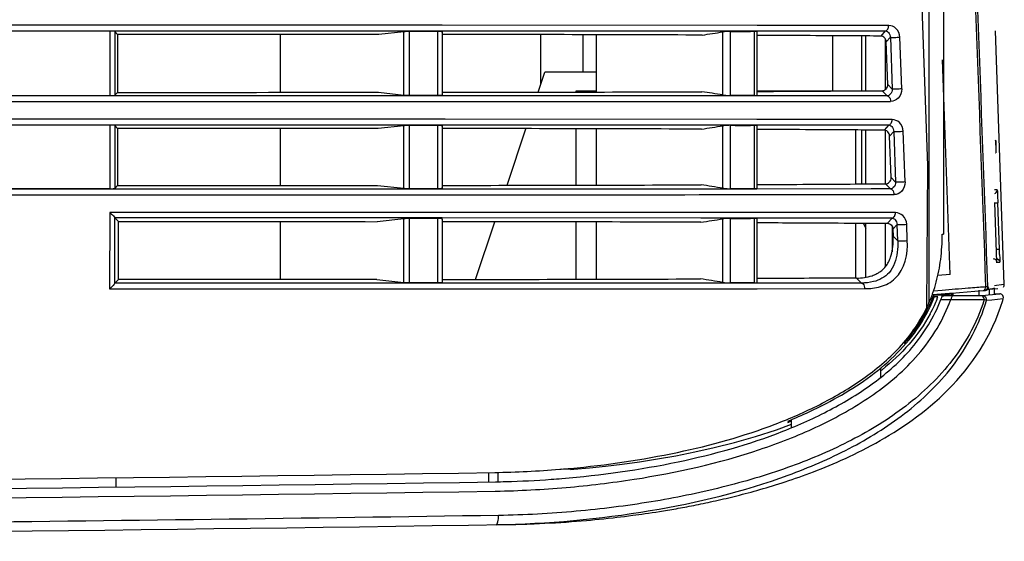
# Model space of a CAD drawing. Units: millimetres. Extents: x 0 to 594, y 0 to 420.
# Drawn here: x 255 to 273, y 305 to 315 of the extents above; entities that cross this region are included whole.
import ezdxf

# ---------------------------------------------------------------- set-up
doc = ezdxf.new("R2010")
doc.units = ezdxf.units.MM
doc.header["$LTSCALE"] = 32.67
doc.layers.get('0').update_dxf_attribs({"linetype": 'CONTINUOUS'})

msp = doc.modelspace()

# ---------------------------------------------------------------- linework, layer by layer
at = {"color": 7, "linetype": 'Continuous'}
for p, q in [((271.5368, 311.9685), (270.9442, 328.4416)), ((271.5576, 320.6526), (271.5576, 309.5196)), ((271.8166, 315.8936), (271.8166, 310.7492)), ((262.8454, 314.4842), (225.0294, 314.4845)), ((262.859, 314.4842), (262.8454, 314.4842)), ((268.4893, 314.4828), (262.859, 314.4842)), ((270.8391, 314.4814), (268.4893, 314.4828)), ((225.0321, 314.386), (257.0573, 314.386)), ((256.9154, 314.3792), (256.9154, 313.2264)), ((257.0054, 314.3721), (257.0572, 314.3206)), ((257.0054, 314.3721), (257.0054, 313.2335)), ((257.0572, 314.3206), (257.0572, 313.2849)), ((257.0573, 314.386), (261.4887, 314.3859)), ((259.9636, 314.3202), (259.9636, 313.2853)), ((261.4887, 314.3859), (262.7018, 314.3858)), ((262.171, 314.3677), (261.7273, 314.3195)), ((262.171, 313.2368), (262.171, 314.3677)), ((262.2657, 314.372), (262.2657, 313.2326)), ((262.7018, 314.3858), (262.8593, 314.3858)), ((262.7818, 313.2328), (262.7818, 314.3717)), ((262.8589, 314.3648), (262.8589, 313.2397)), ((262.8593, 314.3858), (267.209, 314.385)), ((264.6238, 313.4448), (264.6238, 314.3168)), ((265.3768, 313.6446), (265.3768, 314.3154)), ((265.6118, 314.3148), (265.6118, 313.2906)), ((267.209, 314.385), (267.5759, 314.3849)), ((267.5759, 314.3849), (268.5411, 314.3845)), ((267.873, 313.238), (267.873, 314.3663)), ((268.0052, 314.3752), (268.0052, 313.2292)), ((268.4392, 314.3745), (268.3662, 314.3746)), ((268.4392, 313.2298), (268.4392, 314.3745)), ((268.4833, 314.3699), (268.4833, 313.2344)), ((268.5411, 314.3845), (270.5408, 314.3834)), ((270.5408, 314.3834), (270.7779, 314.3833)), ((270.7779, 314.3833), (270.6965, 314.2914)), ((272.9047, 309.8494), (272.7463, 314.3861)), ((269.8315, 314.2965), (269.8315, 313.3116)), ((270.3514, 314.2935), (270.3514, 313.312)), ((270.4274, 313.3124), (270.4274, 314.293)), ((270.7829, 313.3371), (270.7829, 314.2333)), ((270.7955, 314.1864), (270.869, 314.2694)), ((270.8227, 313.4269), (270.7955, 314.1864)), ((270.869, 314.2694), (270.9023, 313.344)), ((271.0723, 313.347), (271.0389, 314.2724)), ((271.9397, 310.029), (271.8016, 313.8688)), ((264.5718, 313.2886), (264.6904, 313.6446)), ((265.6118, 313.6446), (264.6904, 313.6446)), ((270.9023, 313.344), (270.8227, 313.4269)), ((257.0572, 313.2849), (257.0054, 313.2335)), ((261.7184, 313.286), (262.171, 313.2368)), ((265.2532, 313.3116), (265.6118, 313.3116)), ((265.2532, 313.2898), (265.2532, 313.3116)), ((268.4833, 313.3116), (270.2482, 313.3116)), ((270.7241, 313.3142), (270.812, 313.2226)), ((257.0572, 313.2198), (224.8578, 313.2198)), ((224.8583, 313.1192), (262.8616, 313.1195)), ((257.1505, 313.2198), (257.0572, 313.2198)), ((261.5647, 313.2199), (257.1505, 313.2198)), ((261.7186, 313.2199), (261.5647, 313.2199)), ((262.6914, 313.22), (261.7186, 313.2199)), ((262.7402, 313.22), (262.6914, 313.22)), ((262.8593, 313.22), (262.7402, 313.22)), ((267.2816, 313.2208), (262.8593, 313.22)), ((262.8616, 313.1195), (268.4873, 313.121)), ((268.23, 313.2212), (267.2816, 313.2208)), ((268.5889, 313.2214), (268.23, 313.2212)), ((268.4873, 313.121), (270.8734, 313.1224)), ((270.5109, 313.2224), (268.5889, 313.2214)), ((270.812, 313.2226), (270.5109, 313.2224)), ((262.8592, 312.8026), (224.6836, 312.8028)), ((262.9119, 312.8026), (262.8592, 312.8026)), ((268.4835, 312.8012), (262.9119, 312.8026)), ((268.4982, 312.8012), (268.4835, 312.8012)), ((270.8998, 312.7997), (268.4982, 312.8012)), ((224.6863, 312.7043), (257.0574, 312.7043)), ((256.9154, 312.6976), (256.9154, 311.5614)), ((257.0054, 312.6904), (257.0572, 312.639)), ((257.0054, 312.6904), (257.0054, 311.5685)), ((257.0572, 312.639), (257.0572, 311.6199)), ((257.0574, 312.7043), (261.4912, 312.7042)), ((259.9636, 312.6385), (259.9636, 311.6203)), ((261.4912, 312.7042), (261.713, 312.7042)), ((262.171, 312.6877), (261.7128, 312.6379)), ((261.713, 312.7042), (262.5702, 312.7042)), ((262.171, 311.5702), (262.171, 312.6877)), ((262.2657, 312.6919), (262.2657, 311.566)), ((262.5702, 312.7042), (262.6851, 312.7042)), ((262.6851, 312.7042), (262.8594, 312.7041)), ((262.7818, 311.5663), (262.7818, 312.6916)), ((262.8589, 312.6847), (262.8589, 311.5732)), ((262.8594, 312.7041), (267.3559, 312.7033)), ((264.0165, 311.6228), (264.3541, 312.6356)), ((265.2532, 311.625), (265.2532, 312.634)), ((265.6118, 312.6332), (265.6118, 311.6257)), ((267.3559, 312.7033), (268.3604, 312.7029)), ((267.873, 311.5712), (267.873, 312.6865)), ((268.0052, 312.6953), (268.0052, 311.5624)), ((268.3604, 312.7029), (268.61, 312.7028)), ((268.4392, 312.6947), (268.3662, 312.6948)), ((268.4392, 311.5629), (268.4392, 312.6947)), ((268.4833, 312.6901), (268.4833, 311.5675)), ((268.61, 312.7028), (270.5865, 312.7018)), ((270.2482, 311.6464), (270.2482, 312.6124)), ((270.3514, 312.6117), (270.3514, 311.6471)), ((270.4274, 311.6475), (270.4274, 312.6113)), ((270.5865, 312.7018), (270.8383, 312.7016)), ((270.8383, 312.7016), (270.7566, 312.6093)), ((270.7829, 311.6497), (270.7829, 312.6093)), ((270.8557, 312.5043), (270.9294, 312.5875)), ((270.9294, 312.5875), (270.962, 311.6793)), ((271.1324, 311.6822), (271.0996, 312.5905)), ((270.8822, 311.7624), (270.8557, 312.5043)), ((272.7487, 312.2017), (272.7558, 312.2023)), ((271.518, 309.4297), (271.5368, 311.9685)), ((270.962, 311.6793), (270.8822, 311.7624)), ((256.9915, 311.5548), (224.5155, 311.5548)), ((257.0572, 311.5548), (256.9915, 311.5548)), ((257.0054, 311.5685), (257.0572, 311.6199)), ((261.5018, 311.555), (257.0572, 311.5548)), ((261.7043, 311.555), (261.5018, 311.555)), ((261.7041, 311.621), (262.171, 311.5702)), ((262.675, 311.555), (261.7043, 311.555)), ((262.7706, 311.555), (262.675, 311.555)), ((262.8592, 311.555), (262.7706, 311.555)), ((267.3764, 311.5559), (262.8592, 311.555)), ((267.4879, 311.5559), (267.3764, 311.5559)), ((268.3043, 311.5563), (267.4879, 311.5559)), ((268.3373, 311.5563), (268.3043, 311.5563)), ((268.4839, 311.5563), (268.3373, 311.5563)), ((270.526, 311.5574), (268.4839, 311.5563)), ((270.8719, 311.5576), (270.526, 311.5574)), ((270.7836, 311.6497), (270.8718, 311.5576)), ((272.7788, 311.5433), (272.7302, 311.5433)), ((224.5159, 311.4542), (262.8624, 311.4545)), ((272.7283, 311.3092), (272.7891, 311.3113)), ((272.7703, 310.2515), (272.7332, 311.3131)), ((272.7873, 311.3584), (272.789, 311.3113)), ((272.818, 310.4811), (272.789, 311.3113)), ((256.9154, 311.1378), (256.9147, 309.7726)), ((262.8595, 311.1376), (256.9154, 311.1378)), ((268.4836, 311.1362), (262.8595, 311.1376)), ((268.513, 311.1362), (268.4836, 311.1362)), ((270.9599, 311.1347), (268.513, 311.1362)), ((257.0058, 309.8726), (257.0058, 311.0398)), ((257.0058, 311.0398), (257.0719, 310.974)), ((257.072, 311.0398), (257.0061, 311.0398)), ((257.0719, 309.9382), (257.0719, 310.974)), ((259.9636, 310.9735), (259.9636, 309.9387)), ((262.171, 311.0242), (261.6985, 310.9729)), ((262.6686, 311.0392), (261.6989, 311.0392)), ((262.171, 309.887), (262.171, 311.0242)), ((262.2657, 311.0285), (262.2657, 309.8828)), ((262.7919, 311.0391), (262.6686, 311.0392)), ((262.7818, 309.883), (262.7818, 311.0282)), ((262.8591, 311.0391), (262.7919, 311.0391)), ((262.8589, 311.0213), (262.8589, 309.8899)), ((267.4836, 311.0382), (262.8591, 311.0391)), ((263.4557, 309.9405), (263.7993, 310.9711)), ((265.2532, 309.9432), (265.2532, 310.969)), ((265.6118, 310.9682), (265.6118, 309.944)), ((268.3341, 311.0377), (267.4836, 311.0382)), ((267.873, 309.8878), (267.873, 311.0233)), ((268.0052, 311.0322), (268.0052, 309.8789)), ((268.4852, 311.0376), (268.3341, 311.0377)), ((268.4392, 311.0316), (268.3662, 311.0316)), ((268.4392, 309.8794), (268.4392, 311.0316)), ((268.4833, 311.027), (268.4833, 309.884)), ((270.8982, 311.0366), (270.8162, 310.9438)), ((270.8982, 311.0366), (270.8174, 311.0367)), ((270.2482, 309.965), (270.2482, 310.9473)), ((270.3818, 310.9465), (270.4274, 310.8554)), ((270.4274, 309.9789), (270.4274, 310.9462)), ((270.7829, 310.1717), (270.7829, 310.9438)), ((270.7833, 310.944), (270.8162, 310.9438)), ((270.899, 310.8929), (270.899, 310.4337)), ((270.9153, 310.8387), (270.9892, 310.9223)), ((270.9153, 310.8387), (270.9197, 310.715)), ((270.9997, 310.6321), (270.9892, 310.9223)), ((271.1701, 310.6351), (271.1597, 310.9253)), ((270.9997, 310.6321), (270.9197, 310.715)), ((271.7952, 310.7492), (271.8166, 310.7492)), ((272.7625, 310.4792), (272.8181, 310.4811)), ((272.7607, 310.2507), (272.7703, 310.2515)), ((272.7754, 310.2491), (272.8168, 310.2503)), ((272.8168, 310.2503), (272.824, 310.2509)), ((257.0058, 309.8726), (257.0719, 309.9382)), ((261.6896, 309.9393), (262.171, 309.887)), ((270.264, 309.965), (270.3496, 309.8757)), ((271.9397, 310.029), (271.7195, 310.0118)), ((256.9147, 309.7726), (262.8603, 309.7728)), ((257.072, 309.8728), (257.0063, 309.8727)), ((262.6588, 309.8734), (261.6901, 309.8733)), ((262.8593, 309.8734), (262.6588, 309.8734)), ((262.9724, 309.8734), (262.8593, 309.8734)), ((262.8603, 309.7728), (268.4849, 309.7743)), ((267.1897, 309.8742), (262.9724, 309.8734)), ((268.2006, 309.8746), (267.1897, 309.8742)), ((268.3247, 309.8746), (268.2006, 309.8746)), ((268.4842, 309.8747), (268.3247, 309.8746)), ((270.2652, 309.8757), (268.4842, 309.8747)), ((268.4849, 309.7743), (270.4094, 309.7754)), ((270.3496, 309.8757), (270.2652, 309.8757)), ((271.797, 309.745), (271.6419, 309.7325)), ((271.9681, 309.6973), (272.3776, 309.7291)), ((272.3776, 309.7291), (272.5497, 309.7424)), ((272.4531, 309.6488), (272.4529, 309.7496)), ((272.5707, 309.8063), (272.5451, 309.8044)), ((272.5675, 309.7446), (272.5497, 309.7424)), ((272.5497, 309.7425), (272.5517, 309.7427)), ((272.5517, 309.7427), (272.5695, 309.7446)), ((272.6993, 309.7632), (272.5934, 309.7525)), ((272.6935, 309.7746), (272.6393, 309.7681)), ((272.6393, 309.6691), (272.6393, 309.7496)), ((272.7271, 309.7815), (272.6935, 309.7746)), ((272.789, 309.773), (272.6993, 309.7632)), ((272.7271, 309.6754), (272.7271, 309.7663)), ((272.7657, 309.8313), (272.7277, 309.8276)), ((272.8555, 309.8411), (272.7657, 309.8313)), ((272.9047, 309.8499), (272.8555, 309.8411)), ((272.9048, 309.8472), (272.9047, 309.8497)), ((271.6213, 309.6704), (271.9273, 309.6941)), ((271.6463, 309.6223), (271.65, 309.6226)), ((271.6468, 309.6297), (271.6468, 309.6734)), ((271.719, 309.628), (271.6468, 309.628)), ((271.6485, 309.6651), (271.9267, 309.6652)), ((271.7709, 309.5785), (271.8915, 309.5787)), ((271.7977, 309.6459), (271.8253, 309.6486)), ((271.8277, 309.646), (271.7977, 309.6458)), ((271.8253, 309.6486), (271.9157, 309.6577)), ((271.8876, 309.6462), (271.8277, 309.646)), ((271.9572, 309.6816), (271.8533, 309.6816)), ((271.9772, 309.6465), (271.8876, 309.6462)), ((271.8915, 309.5787), (271.9518, 309.5788)), ((271.9157, 309.6577), (271.9869, 309.6652)), ((271.9273, 309.6941), (271.9681, 309.6973)), ((271.9468, 309.5784), (272.0463, 309.5786)), ((271.961, 309.6967), (271.961, 309.6628)), ((272.4937, 309.647), (271.9722, 309.6458)), ((271.9722, 309.6458), (271.9771, 309.6463)), ((271.9869, 309.6987), (271.9869, 309.6812)), ((271.9869, 309.6812), (271.9869, 309.6497)), ((272.0646, 309.6497), (271.9869, 309.6497)), ((272.0463, 309.5786), (272.4445, 309.5795)), ((272.2977, 309.6497), (272.0646, 309.6497)), ((272.3754, 309.6497), (272.2977, 309.6497)), ((272.4531, 309.6497), (272.3754, 309.6497)), ((272.4445, 309.5795), (272.5225, 309.5796)), ((272.5223, 309.6471), (272.4937, 309.647)), ((272.6175, 309.6566), (272.5223, 309.6471)), ((272.5225, 309.5796), (272.5441, 309.5797)), ((272.681, 309.5708), (272.5858, 309.5613)), ((272.6946, 309.6647), (272.6175, 309.6566)), ((272.8863, 309.5954), (272.681, 309.5708)), ((272.7536, 309.6712), (272.6946, 309.6647)), ((272.7271, 309.6817), (272.8223, 309.6817)), ((272.7946, 309.6762), (272.7536, 309.6712)), ((272.8223, 309.6817), (272.7946, 309.6762)), ((270.6978, 308.1905), (270.6978, 308.359)), ((268.835, 307.2533), (269.0994, 307.3507)), ((269.0994, 307.2871), (269.0994, 307.4357)), ((257.0323, 306.2284), (257.0323, 306.395)), ((263.6901, 306.3192), (263.6901, 306.4857)), ((263.8528, 306.4873), (263.8528, 306.3202)), ((264.9581, 306.5457), (264.987, 306.5481)), ((265.151, 306.5447), (264.987, 306.547)), ((263.8021, 306.1554), (263.8167, 306.1556)), ((265.8273, 305.6701), (265.9129, 305.6795)), ((265.9129, 305.6795), (265.979, 305.6871)), ((265.979, 305.6871), (266.047, 305.6952)), ((266.047, 305.6952), (266.1172, 305.7037)), ((266.1172, 305.7037), (266.1901, 305.7129)), ((266.1901, 305.7129), (266.266, 305.7228)), ((266.266, 305.7228), (266.3186, 305.7298)), ((266.3186, 305.7298), (266.3728, 305.7372)), ((266.3728, 305.7372), (266.4289, 305.745)), ((266.4289, 305.745), (266.4871, 305.7533)), ((266.4871, 305.7533), (266.5477, 305.7622)), ((266.5477, 305.7622), (266.6109, 305.7716)), ((266.6109, 305.7716), (266.6766, 305.7817)), ((266.6766, 305.7817), (266.7447, 305.7924)), ((266.7447, 305.7924), (266.815, 305.8038)), ((263.8206, 305.5552), (264.0033, 305.5579)), ((264.0032, 305.5575), (264.0432, 305.5582)), ((264.0432, 305.5582), (264.1349, 305.56)), ((264.1349, 305.56), (264.2284, 305.5622)), ((264.2284, 305.5622), (264.3203, 305.5649)), ((264.3203, 305.5649), (264.4151, 305.5681)), ((264.4151, 305.5681), (264.5031, 305.5715)), ((264.4952, 305.5721), (264.5509, 305.5744)), ((264.5031, 305.5715), (264.5962, 305.5755)), ((264.5962, 305.5755), (264.6933, 305.5802)), ((264.6933, 305.5802), (264.7942, 305.5856)), ((264.7942, 305.5856), (264.8839, 305.5907)), ((264.8839, 305.5907), (264.9767, 305.5965)), ((264.9767, 305.5965), (265.0726, 305.603)), ((265.0726, 305.603), (265.1718, 305.6101)), ((265.1718, 305.6101), (265.257, 305.6167)), ((265.257, 305.6167), (265.3446, 305.6238)), ((265.3446, 305.6238), (265.4348, 305.6315)), ((265.4348, 305.6315), (265.5091, 305.6382)), ((265.5091, 305.6382), (265.5853, 305.6454)), ((265.5853, 305.6454), (265.6636, 305.653)), ((265.6636, 305.653), (265.7442, 305.6612)), ((265.7442, 305.6612), (265.8273, 305.6701))]:
    msp.add_line(p, q, dxfattribs=at)
for points in [[(272.8878, 309.8032), (272.8951, 309.8131), (272.9017, 309.8277), (272.9048, 309.8472)], [(266.815, 305.8038), (266.851, 305.8097), (266.8874, 305.8157), (266.9243, 305.822), (266.9616, 305.8283), (266.9993, 305.8349), (267.0374, 305.8416), (267.0758, 305.8484), (267.1147, 305.8554), (267.1539, 305.8626), (267.1934, 305.8699), (267.2334, 305.8774), (267.2737, 305.8851), (267.3145, 305.893), (267.3556, 305.901), (267.3972, 305.9093), (267.4391, 305.9177), (267.4815, 305.9264), (267.5244, 305.9352), (267.5677, 305.9443), (267.6114, 305.9536), (267.6556, 305.9632), (267.7002, 305.9729), (267.7454, 305.983), (267.791, 305.9932), (267.8371, 306.0038), (267.8836, 306.0146), (267.9307, 306.0256), (267.9783, 306.037), (268.0265, 306.0487), (268.0751, 306.0606), (268.1243, 306.0729), (268.174, 306.0855), (268.2243, 306.0985), (268.2752, 306.1118), (268.3266, 306.1255), (268.3786, 306.1395), (268.4311, 306.1539), (268.4843, 306.1687), (268.538, 306.184), (268.5924, 306.1996), (268.6474, 306.2157), (268.7029, 306.2323), (268.7592, 306.2493), (268.816, 306.2668), (268.8736, 306.2848), (268.9319, 306.3034), (268.991, 306.3226), (269.0509, 306.3425), (269.1117, 306.3629), (269.1733, 306.3841), (269.2359, 306.406), (269.2996, 306.4287), (269.3642, 306.4522), (269.4298, 306.4766), (269.4965, 306.5018), (269.5642, 306.528), (269.6329, 306.5552), (269.7025, 306.5833), (269.7731, 306.6125), (269.8447, 306.6427), (269.9172, 306.6741), (269.9906, 306.7066), (270.0648, 306.7403), (270.14, 306.7752), (270.2159, 306.8115), (270.2926, 306.849), (270.37, 306.888), (270.4482, 306.9284), (270.527, 306.9702), (270.6064, 307.0137), (270.6864, 307.0587), (270.7669, 307.1054), (270.8478, 307.1538), (270.9291, 307.204), (271.0107, 307.256), (271.0925, 307.3099), (271.1744, 307.3658), (271.2564, 307.4238), (271.3383, 307.4838), (271.4201, 307.546), (271.5016, 307.6105), (271.5827, 307.6773), (271.6634, 307.7465), (271.7436, 307.8183), (271.823, 307.8927), (271.9015, 307.9697), (271.979, 308.0494), (272.0551, 308.1317), (272.1297, 308.2168), (272.2027, 308.3045), (272.2737, 308.395), (272.3427, 308.4882), (272.4094, 308.5841), (272.4736, 308.6828), (272.5351, 308.784), (272.5938, 308.888), (272.6495, 308.9945), (272.702, 309.1036), (272.7512, 309.2151), (272.7968, 309.329), (272.8388, 309.4453), (272.877, 309.5636), (272.8864, 309.5947)], [(272.8863, 309.5954), (272.8892, 309.6164), (272.876, 309.6547), (272.8597, 309.6705), (272.8502, 309.6756)], [(265.1489, 306.5437), (265.2111, 306.5486), (265.4912, 306.5732), (265.7797, 306.603), (266.0776, 306.6386), (266.3853, 306.6808), (266.7033, 306.7302), (267.0314, 306.788), (267.3706, 306.8553), (267.7216, 306.9338), (268.0835, 307.0249), (268.4553, 307.1307), (268.835, 307.2533)]]:
    msp.add_lwpolyline(points, dxfattribs=at)
for centre, radius, start, end in [((262.5654, -904.3421), 1218.661, 89.767787, 89.9861766), ((250.9065, 421.9191), 108.8828, 278.768322, 278.964599), ((268.436, 464.1936), 149.8191, 269.835246, 269.973279), ((261.9761, 1809.6579), 1496.3715, 270.0338231, 270.2114192), ((250.9243, 205.8376), 108.7295, 81.032179, 81.232414), ((268.3614, 214.1008), 99.1291, 89.955032, 90.205863), ((262.5636, -902.9017), 1215.5389, 89.7676444, 89.9860533), ((250.9213, 420.0874), 108.7304, 278.766672, 278.969339), ((268.4142, 456.8935), 144.1987, 269.837503, 269.980914), ((245.9715, 311.5006), 26.7946, 1.79508, 1.99316), ((261.9368, 1824.6293), 1513.0079, 270.0349452, 270.2101519), ((250.7205, 202.9225), 109.9944, 81.028694, 81.232611), ((268.3507, 214.1224), 97.4405, 89.947942, 90.20312), ((261.9534, -1189.9143), 1500.8867, 89.7889415, 89.9654029), ((250.834, 418.9059), 109.2198, 278.7674, 278.975187), ((268.4017, 452.5563), 141.5247, 269.839504, 269.985651), ((269.4124, 310.6601), 1.5083, 359.36751, 2.08479), ((246.039, 309.5492), 26.7952, 1.79508, 1.99316), ((272.7039, 310.2459), 0.0666, 2.71251, 16.58123), ((270.4015, 310.4774), 0.4891, 305.02125, 309.74831), ((270.4036, 310.4743), 0.4854, 309.78623, 321.41191), ((262.5701, 1520.7341), 1210.7941, 270.013686, 270.2320959), ((250.9768, 202.9595), 108.2549, 81.020674, 81.234011), ((270.3859, 310.5002), 0.5167, 297.97823, 304.97746), ((268.344, 210.6477), 99.2318, 89.945055, 90.195627), ((269.0479, 310.607), 2.7354, 340.68062, 344.85704), ((276.2261, 259.683), 50.2563, 94.34778, 94.52464), ((277.3337, 245.1284), 64.8531, 94.234418, 94.348733), ((272.485, 309.8042), 0.0857, 350.20627, 1.42623), ((272.4405, 311.2962), 1.4956, 274.99703, 275.44983), ((272.5615, 309.8109), 0.0673, 332.90271, 347.34525), ((269.0774, 310.642), 2.7488, 326.70833, 338.1553), ((269.1518, 310.5691), 2.6248, 336.4307, 339.32294), ((269.1403, 310.581), 2.6868, 335.102, 339.08399), ((269.0963, 310.5904), 2.6843, 339.31626, 340.67383), ((269.0526, 310.6505), 2.7737, 338.16358, 339.37536), ((269.2157, 310.5831), 2.6787, 335.58605, 338.18085), ((269.218, 310.5822), 2.6762, 338.18117, 338.44372), ((269.2194, 310.5816), 2.6747, 338.44368, 339.15103), ((269.1785, 310.5744), 2.9421, 338.97793, 340.21083), ((269.0941, 310.5532), 2.6716, 335.1317, 337.23836), ((269.22, 310.5811), 2.6739, 331.98604, 335.5871), ((269.1697, 310.5778), 2.9516, 337.48916, 338.97785), ((267.9016, 311.8513), 4.5142, 308.27964, 308.63556), ((265.7992, 315.5588), 8.791, 291.58172, 292.05233), ((263.4966, 324.5538), 18.0673, 274.73179, 275.25102), ((224.0311, 2969.258), 2663.0676, 269.9664993, 270.8555947), ((263.536, 323.9678), 17.48, 270.85564, 274.66656), ((224.0311, 2969.258), 2663.2341, 269.9678329, 270.8558497), ((263.572, 322.2084), 15.888, 270.85506, 271.51601), ((263.5128, 323.9967), 17.6773, 271.55438, 274.20254), ((263.4131, 325.5415), 19.2252, 274.1614, 274.73149), ((224.0311, 2969.258), 2663.4006, 269.9679256, 270.8555957), ((224.0311, 2969.258), 2664, 269.9644633, 270.8592019), ((263.6812, 325.3328), 19.7775, 270.93327, 272.35894), ((263.6852, 325.1777), 19.6223, 270.92886, 271.92878), ((263.6783, 325.3972), 19.8419, 271.92737, 272.16096), ((263.6754, 325.4751), 19.9199, 272.16094, 272.35875)]:
    msp.add_arc(centre, radius, start, end, dxfattribs=at)
for points in [[(271.8545, 329.5643), (272.0952, 322.9784), (272.3304, 316.3922), (272.5708, 309.8063)], [(272.6111, 309.8113), (272.3736, 316.3981), (272.1364, 322.985), (271.8992, 329.5719)], [(270.8207, 314.4149), (270.8331, 314.4342), (270.8389, 314.4584), (270.8391, 314.4814)], [(262.7818, 314.3717), (262.6097, 314.3716), (262.4377, 314.3717), (262.2657, 314.372)], [(270.7779, 314.3833), (270.7953, 314.3864), (270.8111, 314.3999), (270.8207, 314.4149)], [(270.7779, 314.3833), (270.7911, 314.3821), (270.8042, 314.3771), (270.8154, 314.3699)], [(270.7955, 314.1864), (270.7949, 314.2027), (270.7905, 314.2191), (270.7833, 314.2337)], [(270.7241, 313.3142), (270.7451, 313.3143), (270.7669, 313.3233), (270.783, 313.3369)], [(262.2657, 313.2326), (262.4377, 313.2328), (262.6097, 313.2329), (262.7818, 313.2328)], [(270.812, 313.2226), (270.8235, 313.2206), (270.8345, 313.2141), (270.8428, 313.206)], [(270.8428, 313.206), (270.8641, 313.1852), (270.8736, 313.152), (270.8734, 313.1224)], [(270.8383, 312.7016), (270.8558, 312.7047), (270.8717, 312.7182), (270.8813, 312.7332)], [(270.8813, 312.7332), (270.8938, 312.7525), (270.8996, 312.7767), (270.8998, 312.7997)], [(262.7818, 312.6916), (262.6097, 312.6916), (262.4377, 312.6916), (262.2657, 312.6919)], [(270.7833, 312.6048), (270.7748, 312.6077), (270.7657, 312.6092), (270.7566, 312.6093)], [(270.8383, 312.7016), (270.8515, 312.7004), (270.8646, 312.6954), (270.8758, 312.6882)], [(262.2657, 311.566), (262.4377, 311.5662), (262.6097, 311.5663), (262.7818, 311.5663)], [(270.8719, 311.5576), (270.8834, 311.5556), (270.8944, 311.5492), (270.9028, 311.541)], [(270.9028, 311.541), (270.9247, 311.5197), (270.9342, 311.4851), (270.9334, 311.4545)], [(272.7326, 311.4776), (272.7536, 311.4843), (272.7724, 311.5048), (272.7772, 311.5263)], [(270.9413, 311.0682), (270.9538, 311.0875), (270.9597, 311.1117), (270.9599, 311.1347)], [(262.7818, 311.0282), (262.6097, 311.0281), (262.4377, 311.0282), (262.2657, 311.0285)], [(270.8982, 311.0366), (270.9157, 311.0396), (270.9317, 311.0532), (270.9413, 311.0682)], [(270.8982, 311.0366), (270.9114, 311.0354), (270.9245, 311.0304), (270.9356, 311.0232)], [(270.8732, 310.3386), (270.9071, 310.4357), (270.9194, 310.5406), (270.9206, 310.6435)], [(270.9997, 310.6321), (271.0021, 310.5632), (271.0004, 310.4938), (270.9919, 310.4254)], [(271.0392, 310.6299), (271.0829, 310.6298), (271.1266, 310.6313), (271.1701, 310.6351)], [(271.7677, 310.2976), (271.7867, 310.4472), (271.7952, 310.5984), (271.7952, 310.7492)], [(270.8336, 310.2483), (270.8493, 310.2772), (270.8624, 310.3076), (270.8732, 310.3386)], [(271.6883, 309.8924), (271.7243, 310.0253), (271.7504, 310.1611), (271.7677, 310.2976)], [(272.7631, 310.3131), (272.7925, 310.3107), (272.8231, 310.2785), (272.8241, 310.2491)], [(270.783, 310.1716), (270.8021, 310.1956), (270.819, 310.2214), (270.8336, 310.2483)], [(262.2657, 309.8828), (262.4377, 309.883), (262.6097, 309.8831), (262.7818, 309.883)], [(270.5678, 309.9007), (270.4968, 309.883), (270.4228, 309.8761), (270.3495, 309.8757)], [(270.3496, 309.8757), (270.3608, 309.8737), (270.3715, 309.8672), (270.3796, 309.8592)], [(270.3796, 309.8592), (270.4005, 309.8382), (270.4096, 309.8051), (270.4094, 309.7754)], [(272.2614, 309.7827), (272.1066, 309.7705), (271.9518, 309.7576), (271.797, 309.745)], [(272.5255, 309.7406), (272.5337, 309.7412), (272.542, 309.7449), (272.5484, 309.7502)], [(272.5484, 309.7502), (272.5599, 309.7597), (272.567, 309.7749), (272.5695, 309.7896)], [(272.5517, 309.7427), (272.5619, 309.7438), (272.5721, 309.7475), (272.5807, 309.753)], [(272.5695, 309.7446), (272.5801, 309.7458), (272.5906, 309.7496), (272.5994, 309.7555)], [(272.5807, 309.753), (272.5947, 309.762), (272.6056, 309.7776), (272.6094, 309.7938)], [(272.5994, 309.7555), (272.6086, 309.7616), (272.6164, 309.7704), (272.6215, 309.7803)], [(272.5294, 309.6273), (272.5237, 309.635), (272.5156, 309.6416), (272.5065, 309.6448)], [(272.8502, 309.6756), (272.8415, 309.6795), (272.8318, 309.6816), (272.8223, 309.6817)], [(271.5806, 309.3252), (271.3741, 308.9369), (271.0636, 308.5997), (270.7201, 308.3251)]]:
    msp.add_open_spline(points, degree=3, dxfattribs=at)
for points, knots in [([(271.0389, 314.2724), (271.037, 314.3293), (270.9909, 314.4376), (270.8856, 314.4789), (270.8391, 314.4814)], [0, 0, 0, 0, 0.5502452, 1, 1, 1, 1]), ([(256.9154, 314.3806), (254.2758, 314.3788), (243.649, 314.377), (233.0221, 314.3804), (225.0348, 314.383)], [0, 0, 0, 0, 0.2483868, 1, 1, 1, 1]), ([(257.0054, 314.3721), (256.9985, 314.3788), (256.9635, 314.375), (256.9359, 314.3792), (256.9154, 314.3792)], [0, 0, 0, 0, 0.319868, 1, 1, 1, 1]), ([(261.7273, 314.3195), (261.3406, 314.3197), (259.7839, 314.3203), (258.2272, 314.3205), (257.0572, 314.3206)], [0, 0, 0, 0, 0.2484214, 1, 1, 1, 1]), ([(262.2657, 314.372), (262.2408, 314.372), (262.2092, 314.3711), (262.1777, 314.3685), (262.171, 314.3677)], [0, 0, 0, 0, 0.7874164, 1, 1, 1, 1]), ([(262.8589, 314.3648), (262.8589, 314.3669), (262.8483, 314.3681), (262.8269, 314.3718), (262.8003, 314.3717), (262.7818, 314.3717)], [0, 0, 0, 0, 0.0794151, 0.2865681, 1, 1, 1, 1]), ([(268.0052, 314.3752), (267.9705, 314.3753), (267.9262, 314.3729), (267.8823, 314.3678), (267.873, 314.3663)], [0, 0, 0, 0, 0.7868811, 1, 1, 1, 1]), ([(268.4833, 314.3699), (268.4833, 314.374), (268.4601, 314.3722), (268.45, 314.3745), (268.4392, 314.3745)], [0, 0, 0, 0, 0.2728245, 1, 1, 1, 1]), ([(270.6965, 314.2914), (270.5213, 314.2924), (269.7838, 314.2969), (269.0463, 314.3012), (268.4839, 314.3042)], [0, 0, 0, 0, 0.2375179, 1, 1, 1, 1]), ([(270.8154, 314.3699), (270.8224, 314.3654), (270.8522, 314.3404), (270.8683, 314.2998), (270.869, 314.2694)], [0, 0, 0, 0, 0.2146377, 1, 1, 1, 1]), ([(270.7833, 314.2337), (270.7787, 314.2428), (270.7589, 314.2728), (270.722, 314.2912), (270.6965, 314.2914)], [0, 0, 0, 0, 0.2854848, 1, 1, 1, 1]), ([(270.869, 314.2694), (270.8764, 314.2655), (270.9029, 314.2692), (270.9581, 314.2661), (271.0071, 314.2696), (271.0389, 314.2724)], [0, 0, 0, 0, 0.1467186, 0.43679, 1, 1, 1, 1]), ([(270.783, 313.3369), (270.7888, 313.3418), (270.8121, 313.3659), (270.8236, 313.4011), (270.8227, 313.4269)], [0, 0, 0, 0, 0.2267528, 1, 1, 1, 1]), ([(257.0572, 313.2849), (257.4475, 313.2849), (259.0012, 313.2851), (260.555, 313.2854), (261.7184, 313.286)], [0, 0, 0, 0, 0.251193, 1, 1, 1, 1]), ([(268.484, 313.3013), (268.6806, 313.3023), (269.4273, 313.3064), (270.174, 313.3109), (270.7241, 313.3142)], [0, 0, 0, 0, 0.2633561, 1, 1, 1, 1]), ([(270.9023, 313.344), (270.903, 313.3272), (270.8952, 313.2744), (270.8481, 313.2258), (270.812, 313.2226)], [0, 0, 0, 0, 0.3175575, 1, 1, 1, 1]), ([(271.0723, 313.347), (271.0735, 313.2872), (271.0319, 313.173), (270.9217, 313.1214), (270.8734, 313.1224)], [0, 0, 0, 0, 0.5526768, 1, 1, 1, 1]), ([(271.0723, 313.347), (271.0405, 313.3443), (270.9915, 313.3407), (270.9361, 313.3438), (270.9096, 313.3401), (270.9023, 313.344)], [0, 0, 0, 0, 0.5629167, 0.8531514, 1, 1, 1, 1]), ([(224.8663, 313.23), (227.546, 313.2291), (238.2291, 313.2262), (248.9121, 313.2221), (256.9154, 313.2275)], [0, 0, 0, 0, 0.2508409, 1, 1, 1, 1]), ([(256.9154, 313.2264), (256.9359, 313.2264), (256.9635, 313.2306), (256.9985, 313.2267), (257.0054, 313.2335)], [0, 0, 0, 0, 0.6792844, 1, 1, 1, 1]), ([(262.171, 313.2368), (262.1777, 313.2361), (262.2092, 313.2334), (262.2408, 313.2325), (262.2657, 313.2326)], [0, 0, 0, 0, 0.2125835, 1, 1, 1, 1]), ([(262.7818, 313.2328), (262.8003, 313.2328), (262.8269, 313.2327), (262.8483, 313.2364), (262.8589, 313.2377), (262.8589, 313.2397)], [0, 0, 0, 0, 0.7129199, 0.9203589, 1, 1, 1, 1]), ([(267.873, 313.238), (267.8823, 313.2366), (267.9262, 313.2314), (267.9704, 313.2291), (268.0052, 313.2292)], [0, 0, 0, 0, 0.2127658, 1, 1, 1, 1]), ([(268.4392, 313.2298), (268.45, 313.2298), (268.4601, 313.2321), (268.4833, 313.2303), (268.4833, 313.2344)], [0, 0, 0, 0, 0.7271788, 1, 1, 1, 1]), ([(271.0996, 312.5905), (271.0977, 312.6476), (271.0516, 312.7558), (270.9463, 312.7972), (270.8998, 312.7997)], [0, 0, 0, 0, 0.5508451, 1, 1, 1, 1]), ([(256.9154, 312.6989), (254.2472, 312.6971), (243.505, 312.6953), (232.7629, 312.6988), (224.689, 312.7014)], [0, 0, 0, 0, 0.2483911, 1, 1, 1, 1]), ([(257.0054, 312.6904), (256.9985, 312.6972), (256.9635, 312.6933), (256.9359, 312.6976), (256.9154, 312.6976)], [0, 0, 0, 0, 0.3198673, 1, 1, 1, 1]), ([(261.7128, 312.6379), (261.3273, 312.6381), (259.7754, 312.6387), (258.2235, 312.6389), (257.0572, 312.639)], [0, 0, 0, 0, 0.2484293, 1, 1, 1, 1]), ([(262.2657, 312.6919), (262.2408, 312.6919), (262.2092, 312.691), (262.1777, 312.6884), (262.171, 312.6877)], [0, 0, 0, 0, 0.7874163, 1, 1, 1, 1]), ([(262.8589, 312.6847), (262.8589, 312.6868), (262.8483, 312.6881), (262.8269, 312.6917), (262.8003, 312.6916), (262.7818, 312.6916)], [0, 0, 0, 0, 0.0794148, 0.2865676, 1, 1, 1, 1]), ([(268.0052, 312.6953), (267.9705, 312.6955), (267.9262, 312.6931), (267.8823, 312.688), (267.873, 312.6865)], [0, 0, 0, 0, 0.7868805, 1, 1, 1, 1]), ([(268.4833, 312.6901), (268.4833, 312.6942), (268.4601, 312.6924), (268.45, 312.6948), (268.4392, 312.6947)], [0, 0, 0, 0, 0.2728197, 1, 1, 1, 1]), ([(270.7566, 312.6093), (270.5769, 312.6103), (269.8194, 312.6149), (269.0619, 312.6194), (268.484, 312.6225)], [0, 0, 0, 0, 0.2372038, 1, 1, 1, 1]), ([(270.8557, 312.5042), (270.8552, 312.5168), (270.8467, 312.5591), (270.8121, 312.5954), (270.7833, 312.6048)], [0, 0, 0, 0, 0.2931172, 1, 1, 1, 1]), ([(270.8758, 312.6882), (270.8828, 312.6837), (270.9126, 312.6586), (270.9287, 312.618), (270.9294, 312.5875)], [0, 0, 0, 0, 0.2142298, 1, 1, 1, 1]), ([(270.9294, 312.5875), (270.9368, 312.5836), (270.9634, 312.5873), (271.0187, 312.5842), (271.0677, 312.5877), (271.0996, 312.5905)], [0, 0, 0, 0, 0.1469701, 0.4373493, 1, 1, 1, 1]), ([(272.7499, 312.4325), (272.7508, 312.4066), (272.7529, 312.3313), (272.7569, 312.2559), (272.7561, 312.2065)], [0, 0, 0, 0, 0.3433877, 1, 1, 1, 1]), ([(272.7529, 312.3399), (272.7534, 312.324), (272.7546, 312.2796), (272.7566, 312.2351), (272.7561, 312.2065)], [0, 0, 0, 0, 0.3570977, 1, 1, 1, 1]), ([(272.7561, 312.2065), (272.7561, 312.2054), (272.7558, 312.2043), (272.7562, 312.2024), (272.7558, 312.2023)], [0, 0, 0, 0, 0.7436126, 1, 1, 1, 1]), ([(270.7836, 311.6497), (270.8075, 311.6498), (270.862, 311.6751), (270.8833, 311.7324), (270.8822, 311.7624)], [0, 0, 0, 0, 0.4424982, 1, 1, 1, 1]), ([(270.962, 311.6793), (270.9627, 311.6623), (270.955, 311.6095), (270.908, 311.5609), (270.8719, 311.5576)], [0, 0, 0, 0, 0.3182551, 1, 1, 1, 1]), ([(271.1324, 311.6822), (271.1336, 311.6224), (271.0919, 311.5081), (270.9818, 311.4564), (270.9334, 311.4574)], [0, 0, 0, 0, 0.5533097, 1, 1, 1, 1]), ([(271.1324, 311.6822), (271.0975, 311.6792), (271.0468, 311.6756), (270.9914, 311.6787), (270.9681, 311.676), (270.9621, 311.6793)], [0, 0, 0, 0, 0.6150263, 0.8798318, 1, 1, 1, 1]), ([(256.9148, 311.5624), (254.2329, 311.5606), (243.436, 311.5588), (232.639, 311.5623), (224.5239, 311.565)], [0, 0, 0, 0, 0.2483933, 1, 1, 1, 1]), ([(256.9154, 311.5614), (256.9359, 311.5614), (256.9635, 311.5656), (256.9985, 311.5617), (257.0054, 311.5685)], [0, 0, 0, 0, 0.6792862, 1, 1, 1, 1]), ([(257.0572, 311.6199), (257.4463, 311.6199), (258.9952, 311.6201), (260.5442, 311.6204), (261.7041, 311.621)], [0, 0, 0, 0, 0.2511882, 1, 1, 1, 1]), ([(262.171, 311.5702), (262.1777, 311.5695), (262.2092, 311.5668), (262.2408, 311.566), (262.2657, 311.566)], [0, 0, 0, 0, 0.2125844, 1, 1, 1, 1]), ([(262.7818, 311.5663), (262.8003, 311.5663), (262.8269, 311.5661), (262.8483, 311.5698), (262.8589, 311.5711), (262.8589, 311.5732)], [0, 0, 0, 0, 0.7129211, 0.9203597, 1, 1, 1, 1]), ([(267.873, 311.5712), (267.8823, 311.5698), (267.9262, 311.5646), (267.9704, 311.5622), (268.0052, 311.5624)], [0, 0, 0, 0, 0.2127666, 1, 1, 1, 1]), ([(268.4392, 311.5629), (268.45, 311.5629), (268.4601, 311.5653), (268.4833, 311.5635), (268.4833, 311.5675)], [0, 0, 0, 0, 0.7271859, 1, 1, 1, 1]), ([(268.4842, 311.6363), (268.6863, 311.6374), (269.4528, 311.6416), (270.2193, 311.6463), (270.7836, 311.6497)], [0, 0, 0, 0, 0.2637238, 1, 1, 1, 1]), ([(272.7772, 311.5263), (272.7779, 311.5291), (272.7788, 311.5347), (272.779, 311.5405), (272.7789, 311.5433)], [0, 0, 0, 0, 0.5017149, 1, 1, 1, 1]), ([(272.7788, 311.5433), (272.7835, 311.5267), (272.7792, 311.4637), (272.7857, 311.4028), (272.7873, 311.3584)], [0, 0, 0, 0, 0.2804806, 1, 1, 1, 1]), ([(262.8624, 311.4545), (263.3565, 311.4545), (265.2321, 311.4546), (267.1076, 311.4555), (268.4891, 311.4562)], [0, 0, 0, 0, 0.2634367, 1, 1, 1, 1]), ([(268.4891, 311.4562), (268.7044, 311.4563), (269.5192, 311.4566), (270.334, 311.4557), (270.9334, 311.4574)], [0, 0, 0, 0, 0.2642354, 1, 1, 1, 1]), ([(256.9154, 311.1378), (256.9269, 311.1289), (256.9605, 311.0999), (256.9926, 311.0668), (257.0057, 311.0398)], [0, 0, 0, 0, 0.326367, 1, 1, 1, 1]), ([(271.1597, 310.9253), (271.1578, 310.9825), (271.1116, 311.0908), (271.0063, 311.1321), (270.9599, 311.1347)], [0, 0, 0, 0, 0.551436, 1, 1, 1, 1]), ([(261.6989, 311.0392), (261.3156, 311.0392), (259.7733, 311.0393), (258.231, 311.0394), (257.072, 311.0398)], [0, 0, 0, 0, 0.2485566, 1, 1, 1, 1]), ([(257.0725, 310.974), (257.4598, 310.974), (259.0018, 310.9738), (260.5438, 310.9735), (261.6985, 310.9729)], [0, 0, 0, 0, 0.2511855, 1, 1, 1, 1]), ([(262.2657, 311.0285), (262.2408, 311.0285), (262.2092, 311.0276), (262.1777, 311.025), (262.171, 311.0242)], [0, 0, 0, 0, 0.7874161, 1, 1, 1, 1]), ([(262.8589, 311.0213), (262.8589, 311.0234), (262.8483, 311.0246), (262.8269, 311.0283), (262.8003, 311.0282), (262.7818, 311.0282)], [0, 0, 0, 0, 0.0794142, 0.2865669, 1, 1, 1, 1]), ([(268.0052, 311.0322), (267.9705, 311.0323), (267.9262, 311.0299), (267.8823, 311.0248), (267.873, 311.0233)], [0, 0, 0, 0, 0.7868795, 1, 1, 1, 1]), ([(268.4833, 311.027), (268.4833, 311.031), (268.4601, 311.0293), (268.45, 311.0316), (268.4392, 311.0316)], [0, 0, 0, 0, 0.2728154, 1, 1, 1, 1]), ([(270.8174, 311.0367), (270.6337, 311.0369), (269.8563, 311.0379), (269.0789, 311.0373), (268.4852, 311.0376)], [0, 0, 0, 0, 0.2363956, 1, 1, 1, 1]), ([(270.9356, 311.0232), (270.9425, 311.0186), (270.9724, 310.9935), (270.9885, 310.9529), (270.9892, 310.9223)], [0, 0, 0, 0, 0.2138291, 1, 1, 1, 1]), ([(268.4841, 310.9575), (268.6863, 310.9564), (269.4526, 310.9521), (270.219, 310.9474), (270.7833, 310.944)], [0, 0, 0, 0, 0.2637258, 1, 1, 1, 1]), ([(270.8162, 310.9438), (270.8392, 310.9437), (270.8916, 310.9208), (270.9142, 310.8674), (270.9153, 310.8387)], [0, 0, 0, 0, 0.4443562, 1, 1, 1, 1]), ([(270.9892, 310.9223), (270.9966, 310.9184), (271.0233, 310.9221), (271.0787, 310.919), (271.1278, 310.9225), (271.1597, 310.9253)], [0, 0, 0, 0, 0.1472522, 0.4379259, 1, 1, 1, 1]), ([(270.4094, 309.7754), (270.5043, 309.7771), (270.6996, 309.7938), (271.0985, 310.0044), (271.1868, 310.398), (271.1701, 310.6351)], [0, 0, 0, 0, 0.2199314, 0.4491026, 1, 1, 1, 1]), ([(270.9997, 310.6321), (271.0009, 310.6315), (271.0144, 310.6302), (271.0273, 310.6299), (271.0392, 310.6299)], [0, 0, 0, 0, 0.1038965, 1, 1, 1, 1]), ([(270.9919, 310.4254), (270.9758, 310.2952), (270.8971, 310.0484), (270.671, 309.9265), (270.5678, 309.9007)], [0, 0, 0, 0, 0.5523218, 1, 1, 1, 1]), ([(272.7082, 310.3132), (272.7159, 310.3126), (272.742, 310.306), (272.7624, 310.2829), (272.7678, 310.2649)], [0, 0, 0, 0, 0.2923675, 1, 1, 1, 1]), ([(272.8211, 310.3885), (272.8216, 310.3727), (272.8227, 310.3282), (272.8247, 310.2837), (272.8243, 310.2551)], [0, 0, 0, 0, 0.3570976, 1, 1, 1, 1]), ([(272.8243, 310.2551), (272.8242, 310.254), (272.8239, 310.2529), (272.8243, 310.251), (272.824, 310.2509)], [0, 0, 0, 0, 0.7436063, 1, 1, 1, 1]), ([(261.6896, 309.9393), (261.3071, 309.9391), (259.7679, 309.9385), (258.2287, 309.9383), (257.0719, 309.9382)], [0, 0, 0, 0, 0.2484448, 1, 1, 1, 1]), ([(270.264, 309.965), (270.1217, 309.9641), (269.5283, 309.9605), (268.9349, 309.9571), (268.4838, 309.9547)], [0, 0, 0, 0, 0.2397966, 1, 1, 1, 1]), ([(270.264, 309.965), (270.3571, 309.9655), (270.4844, 309.9801), (270.6002, 310.0289), (270.6284, 310.0439)], [0, 0, 0, 0, 0.7446368, 1, 1, 1, 1]), ([(257.0058, 309.8726), (257.0036, 309.8673), (256.9791, 309.8291), (256.9465, 309.7967), (256.9154, 309.7726)], [0, 0, 0, 0, 0.1265936, 1, 1, 1, 1]), ([(261.6901, 309.8733), (261.3075, 309.8733), (259.7681, 309.8732), (258.2287, 309.8732), (257.072, 309.8728)], [0, 0, 0, 0, 0.2485683, 1, 1, 1, 1]), ([(262.171, 309.887), (262.1777, 309.8863), (262.2092, 309.8836), (262.2408, 309.8827), (262.2657, 309.8828)], [0, 0, 0, 0, 0.2125837, 1, 1, 1, 1]), ([(262.7818, 309.883), (262.8003, 309.883), (262.8269, 309.8829), (262.8483, 309.8866), (262.8589, 309.8879), (262.8589, 309.8899)], [0, 0, 0, 0, 0.7129305, 0.9203643, 1, 1, 1, 1]), ([(267.873, 309.8878), (267.8823, 309.8863), (267.9262, 309.8812), (267.9704, 309.8788), (268.0052, 309.8789)], [0, 0, 0, 0, 0.2127673, 1, 1, 1, 1]), ([(268.4392, 309.8794), (268.45, 309.8794), (268.4601, 309.8817), (268.4833, 309.88), (268.4833, 309.884)], [0, 0, 0, 0, 0.7271881, 1, 1, 1, 1]), ([(272.5837, 309.7526), (272.5805, 309.7516), (272.574, 309.7501), (272.5673, 309.7496), (272.564, 309.7496)], [0, 0, 0, 0, 0.5020718, 1, 1, 1, 1]), ([(272.6112, 309.8113), (272.6099, 309.809), (272.5975, 309.8109), (272.5896, 309.8081), (272.5825, 309.8074)], [0, 0, 0, 0, 0.2696004, 1, 1, 1, 1]), ([(272.6094, 309.7938), (272.61, 309.7967), (272.611, 309.8025), (272.6112, 309.8084), (272.6111, 309.8113)], [0, 0, 0, 0, 0.5017543, 1, 1, 1, 1]), ([(263.8215, 305.5575), (264.744, 305.5713), (266.514, 305.7289), (268.6328, 306.2423), (270.1382, 306.8879), (271.1533, 307.5142), (272.054, 308.3736), (272.4596, 309.1394), (272.5865, 309.5628)], [0, 0, 0, 0, 0.2713859, 0.5208129, 0.6374275, 0.751993, 0.8699699, 1, 1, 1, 1]), ([(272.5441, 309.5797), (272.4807, 309.3648), (272.3043, 308.9648), (271.8446, 308.278), (271.1144, 307.6041), (270.1131, 307.0051), (269.0207, 306.5489), (267.8399, 306.2005), (266.5758, 305.9437), (265.2414, 305.7792), (264.3285, 305.7267), (263.8646, 305.7211)], [0, 0, 0, 0, 0.0669369, 0.1293506, 0.2459748, 0.3599234, 0.4765446, 0.5986638, 0.7271697, 0.8614101, 1, 1, 1, 1]), ([(264.9989, 306.3818), (265.696, 306.4395), (267.036, 306.626), (268.642, 307.0716), (269.7963, 307.5895), (270.5863, 308.0707), (271.3037, 308.7025), (271.651, 309.2649), (271.7709, 309.5785)], [0, 0, 0, 0, 0.2682785, 0.5176677, 0.6360402, 0.752556, 0.8712493, 1, 1, 1, 1]), ([(271.7709, 309.5785), (271.7747, 309.5883), (271.7813, 309.6045), (271.7885, 309.6269), (271.7951, 309.6371), (271.796, 309.6456), (271.7977, 309.6458)], [0, 0, 0, 0, 0.434401, 0.7397602, 0.9289336, 1, 1, 1, 1]), ([(271.9721, 309.6458), (271.9704, 309.6457), (271.9697, 309.6371), (271.9634, 309.627), (271.9567, 309.6046), (271.9503, 309.5883), (271.9468, 309.5784)], [0, 0, 0, 0, 0.0696535, 0.2573898, 0.5629549, 1, 1, 1, 1]), ([(272.5065, 309.6448), (272.5045, 309.6455), (272.5002, 309.6466), (272.4959, 309.647), (272.4937, 309.647)], [0, 0, 0, 0, 0.4968973, 1, 1, 1, 1]), ([(272.5858, 309.5613), (272.5913, 309.5805), (272.5847, 309.6271), (272.542, 309.6466), (272.522, 309.6469)], [0, 0, 0, 0, 0.5001915, 1, 1, 1, 1]), ([(272.5441, 309.5797), (272.5441, 309.5846), (272.5429, 309.6013), (272.5365, 309.6178), (272.5294, 309.6273)], [0, 0, 0, 0, 0.2942493, 1, 1, 1, 1]), ([(272.5861, 309.5617), (272.5867, 309.5661), (272.5661, 309.5731), (272.5548, 309.577), (272.5441, 309.5797)], [0, 0, 0, 0, 0.287815, 1, 1, 1, 1]), ([(263.8167, 306.1556), (264.2358, 306.1621), (265.0624, 306.2068), (266.6473, 306.3954), (268.1559, 306.7344), (269.5384, 307.2722), (270.4761, 307.7855), (271.3279, 308.4711), (271.7504, 309.0957), (271.8963, 309.4478)], [0, 0, 0, 0, 0.1377532, 0.2718204, 0.5245898, 0.6431553, 0.7585143, 0.8747185, 1, 1, 1, 1]), ([(265.1501, 306.5623), (265.7931, 306.6214), (267.0329, 306.802), (268.5228, 307.2129), (269.6029, 307.684), (270.3466, 308.1159), (271.0302, 308.668), (271.3853, 309.1554), (271.5176, 309.4299)], [0, 0, 0, 0, 0.2675933, 0.5182418, 0.637732, 0.7551631, 0.8736999, 1, 1, 1, 1]), ([(269.0328, 307.4069), (269.2905, 307.5113), (269.9215, 307.8039), (270.8598, 308.4081), (271.4028, 309.0739), (271.5773, 309.4499)], [0, 0, 0, 0, 0.2507431, 0.6262302, 1, 1, 1, 1]), ([(271.1164, 308.7946), (271.1404, 308.8219), (271.2324, 308.9302), (271.3171, 309.0448), (271.3751, 309.1332)], [0, 0, 0, 0, 0.2559261, 1, 1, 1, 1]), ([(263.8646, 305.7211), (260.4429, 305.667), (253.5618, 305.5808), (243.219, 305.4846), (232.8362, 305.4313), (225.9126, 305.4196), (222.4508, 305.4232)], [0, 0, 0, 0, 0.2478908, 0.498482, 0.7492325, 1, 1, 1, 1]), ([(263.8206, 305.5575), (263.8277, 305.5576), (263.8438, 305.5747), (263.8602, 305.6295), (263.8649, 305.6823), (263.8646, 305.7211)], [0, 0, 0, 0, 0.1219001, 0.3390383, 1, 1, 1, 1])]:
    msp.add_open_spline(points, degree=3, knots=knots, dxfattribs=at)

doc.saveas('drawing.dxf')
